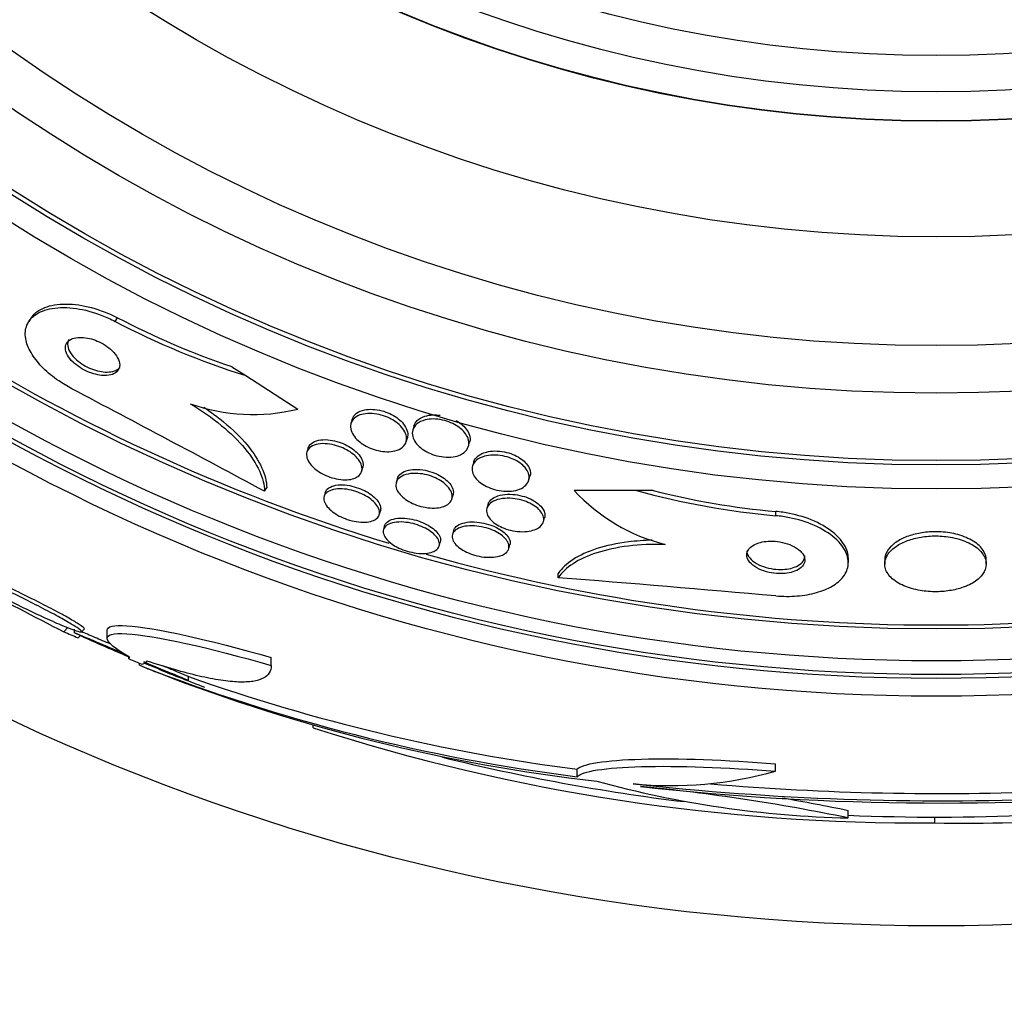
# Paper-space layout 'Layout1' of a CAD drawing. Units: millimetres. Extents: x 0 to 593, y 0 to 824.
# Drawn here: x 288 to 301, y 276 to 289 of the extents above; entities that cross this region are included whole.
import ezdxf
from ezdxf import colors
from ezdxf.entities.mleader import LeaderData, LeaderLine
from ezdxf.math import Vec2, Vec3

# ---------------------------------------------------------------- set-up
doc = ezdxf.new("R2010")
doc.units = ezdxf.units.MM
doc.layers.add('DV2_Défaut', color=7, linetype='Continuous')
doc.layers.add('Défaut', color=7, linetype='Continuous')

# ---------------------------------------------------------------- blocks, each defined once
blk = doc.blocks.new('_DOT')
at = {"color": 0}
blk.add_line((0, 0), (-1, 0), dxfattribs=at)
at = {"color": 0, "const_width": 0.333}
blk.add_lwpolyline([(-0.1665, 0, 1), (0.1665, 0, 1)], format="xyb", close=True, dxfattribs=at)
blk = doc.blocks.new('SE1')
at = {"layer": 'DV2_Défaut', "color": 7, "linetype": 'Continuous'}
for p, q in [((287.662, 285.198), (287.631, 285.149)), ((288.821, 285.151), (288.853, 285.2)), ((290.43, 284.526), (290.621, 284.403)), ((290.621, 284.403), (291.339, 283.942)), ((292.09, 283.799), (292.073, 283.742)), ((292.941, 283.709), (292.925, 283.653)), ((292.833, 283.491), (292.85, 283.547)), ((291.481, 283.403), (291.465, 283.348)), ((293.692, 283.428), (293.709, 283.484)), ((292.221, 283.082), (292.237, 283.137)), ((293.765, 283.211), (293.748, 283.155)), ((292.713, 282.983), (292.697, 282.929)), ((294.524, 282.959), (294.541, 283.015)), ((290.881, 282.808), (290.912, 282.856)), ((296.013, 282.817), (295.152, 282.818)), ((296.24, 282.817), (296.013, 282.817)), ((291.718, 282.792), (291.703, 282.738)), ((293.464, 282.702), (293.48, 282.758)), ((292.462, 282.485), (292.478, 282.539)), ((293.964, 282.629), (293.947, 282.574)), ((294.726, 282.388), (294.743, 282.443)), ((297.931, 282.471), (297.931, 282.53)), ((292.537, 282.333), (292.521, 282.28)), ((293.488, 282.267), (293.472, 282.213)), ((293.289, 282.054), (293.304, 282.107)), ((294.248, 282.016), (294.263, 282.069)), ((298.931, 281.824), (298.931, 281.881)), ((299.432, 281.862), (299.432, 281.804)), ((300.832, 281.804), (300.832, 281.861)), ((294.929, 281.617), (294.929, 281.674)), ((288.114, 280.872), (288.169, 280.928)), ((288.258, 280.907), (288.258, 280.852)), ((288.355, 280.868), (288.394, 280.907)), ((288.31, 280.788), (288.341, 280.819)), ((288.706, 280.89), (288.706, 280.78)), ((289.01, 280.499), (289.01, 280.53)), ((290.974, 280.408), (290.974, 280.516)), ((289.158, 280.409), (289.158, 280.437)), ((289.833, 280.199), (289.217, 280.44)), ((289.833, 280.199), (289.833, 280.253)), ((291.553, 279.545), (291.553, 279.592)), ((297.927, 278.949), (297.927, 279.052)), ((295.191, 278.873), (295.191, 278.976)), ((298.928, 278.305), (298.928, 278.405)), ((300.118, 278.316), (300.118, 278.236))]:
    blk.add_line(p, q, dxfattribs=at)
for radius in [30, 26.834, 26.588, 26.535, 26.346, 25.906, 23.976, 23.645, 23.585, 22.655, 22, 20.5, 18.906, 18.9, 18.5, 18]:
    blk.add_circle((300.143, 306.816), radius, dxfattribs=at)
for centre, radius, start, end in [((300.143, 306.816), 25.851, 221.4744, 253.021), ((293.958, 294.982), 11.093, 242.4112, 252.4929), ((293.975, 295.009), 11.065, 242.4252, 251.3153), ((81.096, -108.473), 443.972, 61.80204, 62.19053), ((290.72, 286.431), 2.565, 250.3284, 283.9575), ((297.031, 284.562), 2.564, 222.8547, 255.8643), ((298.935, 293.52), 11.095, 254.726, 264.8062), ((298.935, 293.55), 11.066, 255.9032, 264.7926), ((301.971, 308.528), 30.933, 238.2448, 243.3867), ((300.143, 306.816), 25.851, 254.2138, 285.7638), ((259.451, -160.919), 443.956, 85.02765, 85.41633), ((300.143, 306.816), 28.55, 245.4243, 247.0499), ((300.143, 306.816), 28.575, 247.0709, 247.4617), ((298.325, 303.801), 25.124, 248.599, 262.8342), ((300.143, 306.816), 28.6, 247.466, 247.9924), ((298.204, 302.873), 24.218, 248.7409, 263.5004), ((300.143, 306.816), 28.55, 247.9493, 249.3053), ((298.551, 304.944), 26.185, 250.553, 262.6279), ((299.913, 305.585), 27.349, 252.2011, 270.4281), ((300.143, 306.816), 28.5, 256.1791, 262.9919), ((296.496, 283.978), 5.228, 264.1672, 285.8888), ((299.253, 292.652), 14.351, 254.6847, 268.7003), ((300.196, 316.634), 38.093, 263.6215, 272.3824), ((300.19, 316.136), 37.626, 263.709, 275.6465), ((293.496, 252.071), 26.79, 78.3006, 84.4908), ((300.196, 316.598), 37.957, 265.2186, 272.391), ((293.494, 252.258), 26.705, 78.2602, 80.2396), ((300.143, 306.816), 28.5, 267.5572, 277.7578), ((300.523, 302.563), 24.33, 269.0445, 279.1759)]:
    blk.add_arc(centre, radius, start, end, dxfattribs=at)
for centre, major_axis, ratio, start_param, end_param in [((304.606, 302.352), (-19.465, -19.465), 0.581075, 0.22234, 0.235043), ((288.989, 306.816), (0, -26.334), 0.021885, 0.036461, 0.056081), ((289.158, 306.816), (0, -26.397), 0.064138, 0.018902, 0.061127)]:
    blk.add_ellipse(centre, major_axis=major_axis, ratio=ratio, start_param=start_param, end_param=end_param, dxfattribs=at)
for points, knots in [([(287.661, 285.196), (287.678, 285.223), (287.699, 285.246), (287.724, 285.268), (287.78, 285.316), (287.857, 285.351), (287.95, 285.371), (288.043, 285.392), (288.155, 285.396), (288.276, 285.382), (288.387, 285.37), (288.509, 285.341), (288.629, 285.298), (288.704, 285.271), (288.78, 285.238), (288.853, 285.2)], [0, 0, 0, 0, 0.112296, 0.112296, 0.112296, 0.366998, 0.366998, 0.366998, 0.623121, 0.623121, 0.623121, 0.856252, 0.856252, 0.856252, 1, 1, 1, 1]), ([(288.223, 284.222), (288.161, 284.255), (288.101, 284.291), (288.044, 284.33), (287.964, 284.385), (287.891, 284.445), (287.829, 284.507), (287.767, 284.569), (287.715, 284.633), (287.676, 284.695), (287.634, 284.762), (287.606, 284.828), (287.592, 284.889), (287.577, 284.958), (287.579, 285.021), (287.597, 285.077), (287.617, 285.14), (287.657, 285.194), (287.713, 285.236), (287.774, 285.281), (287.856, 285.313), (287.953, 285.329), (288.05, 285.345), (288.164, 285.346), (288.287, 285.328), (288.397, 285.312), (288.519, 285.28), (288.637, 285.234), (288.699, 285.21), (288.761, 285.182), (288.821, 285.151)], [0, 0, 0, 0, 0.062528, 0.062528, 0.062528, 0.150849, 0.150849, 0.150849, 0.239898, 0.239898, 0.239898, 0.336045, 0.336045, 0.336045, 0.4437, 0.4437, 0.4437, 0.564338, 0.564338, 0.564338, 0.694294, 0.694294, 0.694294, 0.823492, 0.823492, 0.823492, 0.939847, 0.939847, 0.939847, 1, 1, 1, 1]), ([(288.702, 284.405), (288.743, 284.407), (288.779, 284.416), (288.807, 284.43), (288.835, 284.444), (288.856, 284.464), (288.869, 284.487), (288.883, 284.512), (288.888, 284.542), (288.883, 284.575), (288.878, 284.606), (288.863, 284.641), (288.839, 284.676), (288.819, 284.707), (288.79, 284.739), (288.756, 284.769), (288.726, 284.794), (288.691, 284.819), (288.655, 284.84), (288.621, 284.859), (288.584, 284.876), (288.548, 284.89), (288.512, 284.904), (288.475, 284.914), (288.44, 284.921), (288.402, 284.928), (288.366, 284.931), (288.333, 284.93), (288.296, 284.93), (288.263, 284.924), (288.235, 284.914), (288.204, 284.903), (288.179, 284.886), (288.162, 284.865), (288.144, 284.843), (288.135, 284.815), (288.135, 284.785), (288.135, 284.755), (288.145, 284.72), (288.164, 284.685), (288.181, 284.654), (288.207, 284.621), (288.24, 284.59), (288.268, 284.563), (288.302, 284.536), (288.338, 284.513), (288.371, 284.492), (288.407, 284.473), (288.444, 284.457), (288.48, 284.442), (288.517, 284.429), (288.552, 284.421), (288.59, 284.411), (288.626, 284.406), (288.66, 284.404), (288.674, 284.404), (288.689, 284.404), (288.702, 284.405)], [0, 0, 0, 0, 0.06299, 0.06299, 0.06299, 0.125808, 0.125808, 0.125808, 0.191475, 0.191475, 0.191475, 0.254168, 0.254168, 0.254168, 0.308984, 0.308984, 0.308984, 0.356184, 0.356184, 0.356184, 0.399899, 0.399899, 0.399899, 0.444449, 0.444449, 0.444449, 0.493086, 0.493086, 0.493086, 0.547921, 0.547921, 0.547921, 0.609301, 0.609301, 0.609301, 0.674657, 0.674657, 0.674657, 0.738433, 0.738433, 0.738433, 0.795182, 0.795182, 0.795182, 0.843964, 0.843964, 0.843964, 0.888231, 0.888231, 0.888231, 0.932289, 0.932289, 0.932289, 0.979554, 0.979554, 0.979554, 1, 1, 1, 1]), ([(288.185, 284.902), (288.177, 284.889), (288.171, 284.875), (288.168, 284.86), (288.163, 284.832), (288.166, 284.799), (288.18, 284.764), (288.193, 284.733), (288.214, 284.698), (288.244, 284.665), (288.269, 284.637), (288.302, 284.608), (288.337, 284.582), (288.369, 284.559), (288.405, 284.538), (288.441, 284.52), (288.477, 284.503), (288.513, 284.488), (288.549, 284.478), (288.586, 284.466), (288.623, 284.459), (288.658, 284.455), (288.695, 284.451), (288.731, 284.451), (288.762, 284.456), (288.797, 284.461), (288.827, 284.471), (288.851, 284.485), (288.866, 284.494), (288.878, 284.505), (288.888, 284.517)], [0, 0, 0, 0, 0.070865, 0.070865, 0.070865, 0.203939, 0.203939, 0.203939, 0.325364, 0.325364, 0.325364, 0.429768, 0.429768, 0.429768, 0.522194, 0.522194, 0.522194, 0.611607, 0.611607, 0.611607, 0.705672, 0.705672, 0.705672, 0.809961, 0.809961, 0.809961, 0.927561, 0.927561, 0.927561, 1, 1, 1, 1]), ([(289.856, 284.016), (290.014, 283.922), (290.157, 283.822), (290.412, 283.612), (290.521, 283.505), (290.698, 283.292), (290.765, 283.187), (290.855, 282.989), (290.879, 282.895), (290.881, 282.808)], [0, 0, 0, 0, 0.25, 0.25, 0.5, 0.5, 0.75, 0.75, 1, 1, 1, 1]), ([(290.042, 283.968), (290.14, 283.903), (290.231, 283.835), (290.444, 283.66), (290.553, 283.553), (290.729, 283.34), (290.796, 283.235), (290.886, 283.037), (290.91, 282.943), (290.912, 282.856)], [0, 0, 0, 0, 0.181153, 0.181153, 0.454102, 0.454102, 0.727051, 0.727051, 1, 1, 1, 1]), ([(292.09, 283.799), (292.091, 283.801), (292.091, 283.803), (292.092, 283.805), (292.102, 283.834), (292.122, 283.861), (292.151, 283.883), (292.179, 283.904), (292.217, 283.921), (292.263, 283.93), (292.295, 283.937), (292.333, 283.939), (292.372, 283.938), (292.412, 283.936), (292.455, 283.93), (292.497, 283.919), (292.535, 283.909), (292.573, 283.895), (292.608, 283.879), (292.642, 283.863), (292.674, 283.844), (292.703, 283.824), (292.733, 283.803), (292.76, 283.779), (292.781, 283.755), (292.805, 283.728), (292.824, 283.701), (292.836, 283.673), (292.85, 283.642), (292.857, 283.612), (292.856, 283.583), (292.855, 283.571), (292.853, 283.559), (292.85, 283.547)], [0, 0, 0, 0, 0.008246, 0.008246, 0.008246, 0.142656, 0.142656, 0.142656, 0.274598, 0.274598, 0.274598, 0.370157, 0.370157, 0.370157, 0.466331, 0.466331, 0.466331, 0.55311, 0.55311, 0.55311, 0.637726, 0.637726, 0.637726, 0.728381, 0.728381, 0.728381, 0.831025, 0.831025, 0.831025, 0.948871, 0.948871, 0.948871, 1, 1, 1, 1]), ([(292.648, 283.359), (292.615, 283.354), (292.578, 283.353), (292.54, 283.355), (292.501, 283.358), (292.46, 283.365), (292.419, 283.376), (292.382, 283.386), (292.344, 283.4), (292.309, 283.417), (292.275, 283.433), (292.243, 283.452), (292.215, 283.473), (292.184, 283.494), (292.158, 283.518), (292.137, 283.542), (292.114, 283.569), (292.096, 283.597), (292.084, 283.624), (292.071, 283.655), (292.066, 283.685), (292.068, 283.713), (292.071, 283.745), (292.083, 283.774), (292.104, 283.798), (292.125, 283.824), (292.157, 283.845), (292.197, 283.86), (292.227, 283.871), (292.263, 283.878), (292.303, 283.881), (292.342, 283.883), (292.387, 283.881), (292.431, 283.873), (292.471, 283.866), (292.511, 283.855), (292.55, 283.84), (292.585, 283.826), (292.62, 283.809), (292.651, 283.791), (292.683, 283.771), (292.712, 283.75), (292.736, 283.728), (292.763, 283.703), (292.785, 283.676), (292.801, 283.651), (292.82, 283.621), (292.832, 283.591), (292.837, 283.563), (292.842, 283.531), (292.839, 283.5), (292.827, 283.473), (292.814, 283.444), (292.791, 283.419), (292.759, 283.399), (292.73, 283.38), (292.692, 283.366), (292.648, 283.359)], [0, 0, 0, 0, 0.046053, 0.046053, 0.046053, 0.092349, 0.092349, 0.092349, 0.135742, 0.135742, 0.135742, 0.178449, 0.178449, 0.178449, 0.224277, 0.224277, 0.224277, 0.276053, 0.276053, 0.276053, 0.33529, 0.33529, 0.33529, 0.400987, 0.400987, 0.400987, 0.468303, 0.468303, 0.468303, 0.51949, 0.51949, 0.51949, 0.571093, 0.571093, 0.571093, 0.616372, 0.616372, 0.616372, 0.658599, 0.658599, 0.658599, 0.702359, 0.702359, 0.702359, 0.751057, 0.751057, 0.751057, 0.806917, 0.806917, 0.806917, 0.87017, 0.87017, 0.87017, 0.937552, 0.937552, 0.937552, 1, 1, 1, 1]), ([(293.585, 283.313), (293.555, 283.299), (293.52, 283.288), (293.48, 283.283), (293.441, 283.277), (293.396, 283.276), (293.35, 283.281), (293.309, 283.286), (293.266, 283.295), (293.225, 283.308), (293.188, 283.319), (293.152, 283.334), (293.12, 283.352), (293.087, 283.369), (293.057, 283.389), (293.032, 283.41), (293.005, 283.433), (292.982, 283.457), (292.964, 283.482), (292.944, 283.509), (292.931, 283.538), (292.924, 283.565), (292.916, 283.597), (292.917, 283.627), (292.925, 283.655), (292.935, 283.686), (292.954, 283.714), (292.983, 283.737), (293.011, 283.761), (293.049, 283.78), (293.095, 283.791), (293.129, 283.8), (293.167, 283.805), (293.208, 283.805), (293.248, 283.805), (293.293, 283.8), (293.336, 283.79), (293.375, 283.782), (293.414, 283.769), (293.45, 283.754), (293.484, 283.739), (293.517, 283.721), (293.545, 283.702), (293.575, 283.682), (293.602, 283.659), (293.623, 283.637), (293.647, 283.611), (293.665, 283.584), (293.678, 283.558), (293.692, 283.527), (293.699, 283.497), (293.698, 283.469), (293.698, 283.437), (293.688, 283.406), (293.669, 283.38), (293.65, 283.353), (293.621, 283.33), (293.585, 283.313)], [0, 0, 0, 0, 0.052882, 0.052882, 0.052882, 0.106216, 0.106216, 0.106216, 0.153341, 0.153341, 0.153341, 0.195831, 0.195831, 0.195831, 0.238504, 0.238504, 0.238504, 0.285124, 0.285124, 0.285124, 0.338376, 0.338376, 0.338376, 0.399456, 0.399456, 0.399456, 0.46662, 0.46662, 0.46662, 0.533976, 0.533976, 0.533976, 0.582999, 0.582999, 0.582999, 0.632395, 0.632395, 0.632395, 0.676178, 0.676178, 0.676178, 0.717918, 0.717918, 0.717918, 0.762073, 0.762073, 0.762073, 0.811909, 0.811909, 0.811909, 0.869446, 0.869446, 0.869446, 0.93438, 0.93438, 0.93438, 1, 1, 1, 1]), ([(292.941, 283.709), (292.949, 283.736), (292.964, 283.761), (292.987, 283.783), (293.013, 283.808), (293.048, 283.829), (293.092, 283.843), (293.125, 283.853), (293.163, 283.86), (293.204, 283.861), (293.235, 283.863), (293.268, 283.861), (293.302, 283.857)], [0, 0, 0, 0, 0.2721218, 0.2721218, 0.2721218, 0.5871888, 0.5871888, 0.5871888, 0.8210238, 0.8210238, 0.8210238, 1, 1, 1, 1]), ([(293.517, 283.786), (293.528, 283.781), (293.539, 283.774), (293.549, 283.768), (293.58, 283.748), (293.607, 283.727), (293.629, 283.704), (293.654, 283.679), (293.674, 283.653), (293.688, 283.627), (293.704, 283.597), (293.713, 283.567), (293.715, 283.539), (293.716, 283.52), (293.714, 283.501), (293.709, 283.484)], [0, 0, 0, 0, 0.071558, 0.071558, 0.071558, 0.288321, 0.288321, 0.288321, 0.531375, 0.531375, 0.531375, 0.811957, 0.811957, 0.811957, 1, 1, 1, 1]), ([(291.481, 283.403), (291.482, 283.408), (291.484, 283.412), (291.486, 283.417), (291.498, 283.443), (291.519, 283.466), (291.548, 283.483), (291.576, 283.5), (291.614, 283.512), (291.657, 283.517), (291.695, 283.522), (291.74, 283.521), (291.786, 283.515), (291.826, 283.51), (291.868, 283.5), (291.908, 283.487), (291.946, 283.474), (291.983, 283.459), (292.016, 283.441), (292.051, 283.423), (292.082, 283.402), (292.11, 283.381), (292.139, 283.358), (292.165, 283.333), (292.185, 283.309), (292.207, 283.282), (292.223, 283.254), (292.232, 283.227), (292.242, 283.197), (292.244, 283.169), (292.238, 283.143), (292.238, 283.141), (292.237, 283.139), (292.237, 283.137)], [0, 0, 0, 0, 0.023442, 0.023442, 0.023442, 0.15427, 0.15427, 0.15427, 0.280264, 0.280264, 0.280264, 0.391253, 0.391253, 0.391253, 0.486814, 0.486814, 0.486814, 0.574709, 0.574709, 0.574709, 0.663592, 0.663592, 0.663592, 0.760085, 0.760085, 0.760085, 0.868572, 0.868572, 0.868572, 0.990088, 0.990088, 0.990088, 1, 1, 1, 1]), ([(292.093, 282.978), (292.064, 282.97), (292.029, 282.966), (291.991, 282.966), (291.953, 282.966), (291.911, 282.971), (291.869, 282.98), (291.83, 282.988), (291.79, 283), (291.752, 283.015), (291.716, 283.03), (291.68, 283.047), (291.649, 283.067), (291.616, 283.086), (291.586, 283.108), (291.561, 283.131), (291.534, 283.155), (291.512, 283.181), (291.495, 283.206), (291.477, 283.235), (291.466, 283.263), (291.462, 283.29), (291.457, 283.319), (291.461, 283.346), (291.474, 283.37), (291.487, 283.396), (291.51, 283.417), (291.542, 283.433), (291.572, 283.449), (291.61, 283.459), (291.654, 283.463), (291.693, 283.467), (291.738, 283.465), (291.783, 283.458), (291.823, 283.452), (291.865, 283.441), (291.904, 283.427), (291.942, 283.414), (291.978, 283.398), (292.011, 283.38), (292.045, 283.361), (292.076, 283.34), (292.103, 283.319), (292.132, 283.295), (292.156, 283.27), (292.175, 283.245), (292.196, 283.218), (292.211, 283.189), (292.219, 283.163), (292.228, 283.133), (292.228, 283.105), (292.22, 283.08), (292.211, 283.053), (292.193, 283.029), (292.167, 283.01), (292.147, 282.997), (292.122, 282.986), (292.093, 282.978)], [0, 0, 0, 0, 0.049172, 0.049172, 0.049172, 0.098622, 0.098622, 0.098622, 0.144495, 0.144495, 0.144495, 0.188457, 0.188457, 0.188457, 0.234195, 0.234195, 0.234195, 0.284537, 0.284537, 0.284537, 0.341164, 0.341164, 0.341164, 0.403814, 0.403814, 0.403814, 0.469221, 0.469221, 0.469221, 0.531546, 0.531546, 0.531546, 0.586103, 0.586103, 0.586103, 0.633271, 0.633271, 0.633271, 0.677115, 0.677115, 0.677115, 0.721861, 0.721861, 0.721861, 0.770694, 0.770694, 0.770694, 0.825658, 0.825658, 0.825658, 0.887017, 0.887017, 0.887017, 0.952156, 0.952156, 0.952156, 1, 1, 1, 1]), ([(293.765, 283.211), (293.766, 283.214), (293.767, 283.217), (293.767, 283.219), (293.778, 283.248), (293.798, 283.275), (293.827, 283.297), (293.856, 283.319), (293.894, 283.338), (293.94, 283.349), (293.975, 283.358), (294.014, 283.363), (294.056, 283.364), (294.098, 283.364), (294.144, 283.36), (294.189, 283.351), (294.228, 283.343), (294.268, 283.331), (294.305, 283.317), (294.34, 283.303), (294.373, 283.286), (294.401, 283.267), (294.431, 283.248), (294.457, 283.227), (294.477, 283.205), (294.501, 283.18), (294.518, 283.155), (294.53, 283.13), (294.543, 283.102), (294.548, 283.073), (294.546, 283.046), (294.546, 283.036), (294.544, 283.025), (294.541, 283.015)], [0, 0, 0, 0, 0.012216, 0.012216, 0.012216, 0.144219, 0.144219, 0.144219, 0.277968, 0.277968, 0.277968, 0.378554, 0.378554, 0.378554, 0.479906, 0.479906, 0.479906, 0.569552, 0.569552, 0.569552, 0.654195, 0.654195, 0.654195, 0.742663, 0.742663, 0.742663, 0.84148, 0.84148, 0.84148, 0.954745, 0.954745, 0.954745, 1, 1, 1, 1]), ([(294.422, 282.848), (294.392, 282.833), (294.356, 282.822), (294.316, 282.815), (294.275, 282.808), (294.229, 282.806), (294.181, 282.81), (294.139, 282.814), (294.094, 282.821), (294.052, 282.833), (294.014, 282.844), (293.977, 282.858), (293.943, 282.875), (293.911, 282.891), (293.88, 282.909), (293.855, 282.929), (293.827, 282.95), (293.804, 282.973), (293.787, 282.996), (293.767, 283.022), (293.754, 283.049), (293.748, 283.075), (293.74, 283.104), (293.741, 283.133), (293.749, 283.159), (293.759, 283.188), (293.778, 283.215), (293.805, 283.237), (293.834, 283.26), (293.871, 283.279), (293.916, 283.291), (293.951, 283.3), (293.99, 283.306), (294.032, 283.307), (294.074, 283.308), (294.12, 283.305), (294.165, 283.296), (294.205, 283.289), (294.246, 283.277), (294.283, 283.262), (294.318, 283.249), (294.351, 283.232), (294.38, 283.214), (294.41, 283.195), (294.436, 283.174), (294.457, 283.152), (294.481, 283.128), (294.499, 283.103), (294.511, 283.078), (294.525, 283.05), (294.531, 283.021), (294.53, 282.995), (294.529, 282.965), (294.519, 282.936), (294.5, 282.911), (294.482, 282.887), (294.456, 282.865), (294.422, 282.848)], [0, 0, 0, 0, 0.054839, 0.054839, 0.054839, 0.110134, 0.110134, 0.110134, 0.158934, 0.158934, 0.158934, 0.202444, 0.202444, 0.202444, 0.245372, 0.245372, 0.245372, 0.291538, 0.291538, 0.291538, 0.343681, 0.343681, 0.343681, 0.403193, 0.403193, 0.403193, 0.4689, 0.4689, 0.4689, 0.535845, 0.535845, 0.535845, 0.586639, 0.586639, 0.586639, 0.637828, 0.637828, 0.637828, 0.682965, 0.682965, 0.682965, 0.725335, 0.725335, 0.725335, 0.769404, 0.769404, 0.769404, 0.818484, 0.818484, 0.818484, 0.874693, 0.874693, 0.874693, 0.938097, 0.938097, 0.938097, 1, 1, 1, 1]), ([(292.713, 282.983), (292.72, 283.01), (292.738, 283.034), (292.763, 283.054), (292.789, 283.073), (292.824, 283.089), (292.866, 283.099), (292.904, 283.108), (292.949, 283.112), (292.997, 283.11), (293.039, 283.108), (293.084, 283.102), (293.128, 283.091), (293.167, 283.081), (293.207, 283.068), (293.243, 283.052), (293.278, 283.037), (293.311, 283.019), (293.34, 282.999), (293.37, 282.979), (293.396, 282.957), (293.417, 282.934), (293.441, 282.91), (293.458, 282.884), (293.47, 282.859), (293.482, 282.831), (293.487, 282.804), (293.484, 282.779), (293.484, 282.772), (293.482, 282.764), (293.48, 282.758)], [0, 0, 0, 0, 0.128259, 0.128259, 0.128259, 0.257671, 0.257671, 0.257671, 0.375913, 0.375913, 0.375913, 0.477722, 0.477722, 0.477722, 0.568033, 0.568033, 0.568033, 0.65569, 0.65569, 0.65569, 0.748226, 0.748226, 0.748226, 0.851022, 0.851022, 0.851022, 0.966805, 0.966805, 0.966805, 1, 1, 1, 1]), ([(293.332, 282.593), (293.301, 282.584), (293.264, 282.578), (293.225, 282.577), (293.185, 282.576), (293.142, 282.579), (293.098, 282.587), (293.057, 282.594), (293.016, 282.605), (292.977, 282.619), (292.94, 282.632), (292.904, 282.649), (292.872, 282.667), (292.84, 282.685), (292.811, 282.706), (292.786, 282.727), (292.76, 282.75), (292.739, 282.774), (292.723, 282.798), (292.706, 282.825), (292.696, 282.851), (292.693, 282.877), (292.689, 282.905), (292.694, 282.931), (292.708, 282.955), (292.722, 282.98), (292.746, 283.001), (292.778, 283.018), (292.809, 283.034), (292.849, 283.046), (292.894, 283.052), (292.935, 283.057), (292.981, 283.057), (293.029, 283.051), (293.07, 283.046), (293.113, 283.037), (293.154, 283.024), (293.192, 283.012), (293.229, 282.997), (293.263, 282.98), (293.296, 282.962), (293.327, 282.943), (293.353, 282.923), (293.382, 282.901), (293.405, 282.877), (293.423, 282.854), (293.443, 282.828), (293.457, 282.801), (293.464, 282.776), (293.471, 282.748), (293.471, 282.721), (293.462, 282.696), (293.453, 282.67), (293.434, 282.646), (293.407, 282.627), (293.386, 282.613), (293.361, 282.601), (293.332, 282.593)], [0, 0, 0, 0, 0.050718, 0.050718, 0.050718, 0.10175, 0.10175, 0.10175, 0.148611, 0.148611, 0.148611, 0.192735, 0.192735, 0.192735, 0.237934, 0.237934, 0.237934, 0.287213, 0.287213, 0.287213, 0.342505, 0.342505, 0.342505, 0.404019, 0.404019, 0.404019, 0.46916, 0.46916, 0.46916, 0.532478, 0.532478, 0.532478, 0.588721, 0.588721, 0.588721, 0.637168, 0.637168, 0.637168, 0.681409, 0.681409, 0.681409, 0.725767, 0.725767, 0.725767, 0.773624, 0.773624, 0.773624, 0.827257, 0.827257, 0.827257, 0.887364, 0.887364, 0.887364, 0.951989, 0.951989, 0.951989, 1, 1, 1, 1]), ([(292.366, 282.399), (292.338, 282.39), (292.305, 282.384), (292.267, 282.382), (292.23, 282.38), (292.188, 282.383), (292.145, 282.39), (292.105, 282.397), (292.063, 282.407), (292.022, 282.421), (291.984, 282.434), (291.947, 282.45), (291.912, 282.467), (291.878, 282.485), (291.846, 282.505), (291.819, 282.526), (291.79, 282.549), (291.765, 282.572), (291.746, 282.595), (291.726, 282.621), (291.711, 282.647), (291.704, 282.671), (291.696, 282.697), (291.697, 282.723), (291.705, 282.745), (291.714, 282.769), (291.732, 282.789), (291.758, 282.805), (291.784, 282.821), (291.818, 282.833), (291.859, 282.839), (291.896, 282.844), (291.939, 282.844), (291.985, 282.839), (292.025, 282.835), (292.068, 282.826), (292.11, 282.814), (292.149, 282.803), (292.188, 282.788), (292.224, 282.771), (292.259, 282.755), (292.293, 282.736), (292.322, 282.716), (292.353, 282.694), (292.38, 282.672), (292.401, 282.649), (292.424, 282.624), (292.442, 282.598), (292.453, 282.574), (292.465, 282.547), (292.469, 282.521), (292.465, 282.498), (292.461, 282.473), (292.448, 282.451), (292.427, 282.432), (292.411, 282.419), (292.39, 282.408), (292.366, 282.399)], [0, 0, 0, 0, 0.051807, 0.051807, 0.051807, 0.103898, 0.103898, 0.103898, 0.15213, 0.15213, 0.15213, 0.197605, 0.197605, 0.197605, 0.243716, 0.243716, 0.243716, 0.293235, 0.293235, 0.293235, 0.347926, 0.347926, 0.347926, 0.408007, 0.408007, 0.408007, 0.471332, 0.471332, 0.471332, 0.533433, 0.533433, 0.533433, 0.589864, 0.589864, 0.589864, 0.639609, 0.639609, 0.639609, 0.685336, 0.685336, 0.685336, 0.730774, 0.730774, 0.730774, 0.779031, 0.779031, 0.779031, 0.832216, 0.832216, 0.832216, 0.891003, 0.891003, 0.891003, 0.95382, 0.95382, 0.95382, 1, 1, 1, 1]), ([(291.719, 282.792), (291.722, 282.804), (291.728, 282.816), (291.737, 282.827), (291.753, 282.848), (291.779, 282.865), (291.812, 282.877), (291.843, 282.889), (291.883, 282.896), (291.927, 282.897), (291.966, 282.898), (292.01, 282.894), (292.055, 282.886), (292.095, 282.878), (292.136, 282.867), (292.176, 282.852), (292.213, 282.838), (292.25, 282.822), (292.283, 282.804), (292.317, 282.785), (292.348, 282.764), (292.374, 282.743), (292.402, 282.72), (292.425, 282.696), (292.442, 282.672), (292.462, 282.646), (292.474, 282.62), (292.479, 282.595), (292.484, 282.575), (292.483, 282.556), (292.478, 282.539)], [0, 0, 0, 0, 0.065575, 0.065575, 0.065575, 0.19242, 0.19242, 0.19242, 0.312611, 0.312611, 0.312611, 0.419477, 0.419477, 0.419477, 0.514554, 0.514554, 0.514554, 0.604752, 0.604752, 0.604752, 0.697218, 0.697218, 0.697218, 0.797389, 0.797389, 0.797389, 0.908451, 0.908451, 0.908451, 1, 1, 1, 1]), ([(294.582, 282.27), (294.549, 282.26), (294.511, 282.254), (294.47, 282.252), (294.428, 282.249), (294.383, 282.252), (294.337, 282.259), (294.296, 282.265), (294.253, 282.275), (294.213, 282.288), (294.176, 282.301), (294.141, 282.316), (294.11, 282.333), (294.078, 282.351), (294.05, 282.37), (294.026, 282.39), (294.001, 282.412), (293.982, 282.435), (293.968, 282.457), (293.952, 282.483), (293.944, 282.508), (293.943, 282.532), (293.941, 282.559), (293.948, 282.585), (293.963, 282.608), (293.98, 282.633), (294.005, 282.654), (294.039, 282.671), (294.072, 282.688), (294.114, 282.701), (294.161, 282.707), (294.203, 282.713), (294.252, 282.714), (294.301, 282.709), (294.344, 282.705), (294.388, 282.697), (294.431, 282.685), (294.469, 282.674), (294.506, 282.66), (294.539, 282.643), (294.572, 282.627), (294.602, 282.609), (294.628, 282.589), (294.655, 282.569), (294.677, 282.546), (294.693, 282.524), (294.712, 282.5), (294.723, 282.474), (294.729, 282.45), (294.734, 282.423), (294.732, 282.397), (294.721, 282.373), (294.71, 282.348), (294.689, 282.324), (294.66, 282.305), (294.639, 282.291), (294.612, 282.279), (294.582, 282.27)], [0, 0, 0, 0, 0.051878, 0.051878, 0.051878, 0.104098, 0.104098, 0.104098, 0.151658, 0.151658, 0.151658, 0.195844, 0.195844, 0.195844, 0.240598, 0.240598, 0.240598, 0.289091, 0.289091, 0.289091, 0.343449, 0.343449, 0.343449, 0.40421, 0.40421, 0.40421, 0.469228, 0.469228, 0.469228, 0.533307, 0.533307, 0.533307, 0.590789, 0.590789, 0.590789, 0.64015, 0.64015, 0.64015, 0.684623, 0.684623, 0.684623, 0.728644, 0.728644, 0.728644, 0.775769, 0.775769, 0.775769, 0.828468, 0.828468, 0.828468, 0.887739, 0.887739, 0.887739, 0.952066, 0.952066, 0.952066, 1, 1, 1, 1]), ([(293.964, 282.629), (293.966, 282.638), (293.97, 282.647), (293.975, 282.656), (293.989, 282.681), (294.013, 282.703), (294.045, 282.721), (294.077, 282.739), (294.117, 282.753), (294.164, 282.76), (294.206, 282.767), (294.254, 282.77), (294.304, 282.766), (294.347, 282.763), (294.392, 282.755), (294.435, 282.743), (294.474, 282.733), (294.512, 282.719), (294.546, 282.703), (294.58, 282.688), (294.61, 282.67), (294.636, 282.65), (294.664, 282.63), (294.687, 282.608), (294.704, 282.586), (294.712, 282.577), (294.718, 282.567), (294.724, 282.558)], [0, 0, 0, 0, 0.053854, 0.053854, 0.053854, 0.209991, 0.209991, 0.209991, 0.365318, 0.365318, 0.365318, 0.505738, 0.505738, 0.505738, 0.626264, 0.626264, 0.626264, 0.733942, 0.733942, 0.733942, 0.839553, 0.839553, 0.839553, 0.951947, 0.951947, 0.951947, 1, 1, 1, 1]), ([(294.724, 282.558), (294.741, 282.529), (294.749, 282.499), (294.748, 282.472), (294.747, 282.462), (294.745, 282.452), (294.743, 282.443)], [0, 0, 0, 0, 0.7332246, 0.7332246, 0.7332246, 1, 1, 1, 1]), ([(292.537, 282.333), (292.539, 282.34), (292.542, 282.348), (292.546, 282.354), (292.559, 282.376), (292.58, 282.394), (292.609, 282.408), (292.638, 282.422), (292.675, 282.432), (292.718, 282.436), (292.757, 282.44), (292.801, 282.439), (292.848, 282.434), (292.889, 282.429), (292.933, 282.42), (292.975, 282.408), (293.014, 282.396), (293.053, 282.381), (293.088, 282.365), (293.123, 282.349), (293.156, 282.33), (293.184, 282.31), (293.213, 282.29), (293.238, 282.268), (293.257, 282.246), (293.278, 282.222), (293.293, 282.198), (293.301, 282.175), (293.31, 282.151), (293.311, 282.128), (293.304, 282.107)], [0, 0, 0, 0, 0.039821, 0.039821, 0.039821, 0.165193, 0.165193, 0.165193, 0.288013, 0.288013, 0.288013, 0.400196, 0.400196, 0.400196, 0.499991, 0.499991, 0.499991, 0.592337, 0.592337, 0.592337, 0.6842, 0.6842, 0.6842, 0.781462, 0.781462, 0.781462, 0.888082, 0.888082, 0.888082, 1, 1, 1, 1]), ([(297.93, 281.367), (298.029, 281.358), (298.13, 281.357), (298.224, 281.365), (298.319, 281.372), (298.41, 281.388), (298.491, 281.411), (298.573, 281.434), (298.646, 281.464), (298.706, 281.499), (298.772, 281.537), (298.824, 281.582), (298.861, 281.63), (298.903, 281.684), (298.925, 281.743), (298.93, 281.802), (298.935, 281.869), (298.917, 281.939), (298.878, 282.006), (298.837, 282.077), (298.771, 282.147), (298.684, 282.211), (298.601, 282.272), (298.495, 282.328), (298.375, 282.372), (298.269, 282.411), (298.149, 282.442), (298.027, 282.46), (297.995, 282.464), (297.963, 282.468), (297.931, 282.471)], [0, 0, 0, 0, 0.088429, 0.088429, 0.088429, 0.177169, 0.177169, 0.177169, 0.267783, 0.267783, 0.267783, 0.367076, 0.367076, 0.367076, 0.478716, 0.478716, 0.478716, 0.602898, 0.602898, 0.602898, 0.733999, 0.733999, 0.733999, 0.860506, 0.860506, 0.860506, 0.971668, 0.971668, 0.971668, 1, 1, 1, 1]), ([(298.931, 281.881), (298.931, 281.941), (298.913, 282.003), (298.878, 282.063), (298.837, 282.134), (298.771, 282.205), (298.685, 282.269), (298.601, 282.33), (298.495, 282.386), (298.375, 282.431), (298.269, 282.47), (298.149, 282.501), (298.027, 282.518), (297.995, 282.523), (297.963, 282.527), (297.931, 282.53)], [0, 0, 0, 0, 0.21813, 0.21813, 0.21813, 0.476326, 0.476326, 0.476326, 0.72548, 0.72548, 0.72548, 0.944306, 0.944306, 0.944306, 1, 1, 1, 1]), ([(293.198, 281.972), (293.171, 281.961), (293.137, 281.954), (293.099, 281.951), (293.061, 281.949), (293.018, 281.95), (292.973, 281.956), (292.932, 281.961), (292.889, 281.97), (292.847, 281.983), (292.808, 281.994), (292.769, 282.009), (292.734, 282.026), (292.699, 282.042), (292.667, 282.061), (292.639, 282.081), (292.61, 282.101), (292.585, 282.123), (292.566, 282.145), (292.545, 282.169), (292.531, 282.193), (292.524, 282.215), (292.515, 282.24), (292.515, 282.264), (292.523, 282.285), (292.531, 282.308), (292.549, 282.328), (292.574, 282.344), (292.599, 282.36), (292.633, 282.372), (292.673, 282.378), (292.71, 282.385), (292.753, 282.387), (292.8, 282.383), (292.841, 282.38), (292.886, 282.373), (292.929, 282.362), (292.969, 282.352), (293.009, 282.338), (293.046, 282.323), (293.083, 282.307), (293.117, 282.29), (293.146, 282.271), (293.177, 282.251), (293.205, 282.23), (293.226, 282.209), (293.25, 282.186), (293.267, 282.162), (293.278, 282.139), (293.29, 282.114), (293.295, 282.09), (293.292, 282.068), (293.288, 282.044), (293.276, 282.022), (293.256, 282.005), (293.241, 281.992), (293.222, 281.98), (293.198, 281.972)], [0, 0, 0, 0, 0.053427, 0.053427, 0.053427, 0.107142, 0.107142, 0.107142, 0.156792, 0.156792, 0.156792, 0.203092, 0.203092, 0.203092, 0.249283, 0.249283, 0.249283, 0.298177, 0.298177, 0.298177, 0.351676, 0.351676, 0.351676, 0.410332, 0.410332, 0.410332, 0.472622, 0.472622, 0.472622, 0.534758, 0.534758, 0.534758, 0.592373, 0.592373, 0.592373, 0.643664, 0.643664, 0.643664, 0.690462, 0.690462, 0.690462, 0.736193, 0.736193, 0.736193, 0.783984, 0.783984, 0.783984, 0.836065, 0.836065, 0.836065, 0.893406, 0.893406, 0.893406, 0.955019, 0.955019, 0.955019, 1, 1, 1, 1]), ([(294.142, 281.921), (294.112, 281.911), (294.076, 281.903), (294.037, 281.9), (293.997, 281.896), (293.952, 281.897), (293.906, 281.902), (293.864, 281.907), (293.82, 281.916), (293.778, 281.928), (293.739, 281.939), (293.701, 281.954), (293.666, 281.97), (293.632, 281.986), (293.601, 282.005), (293.575, 282.024), (293.547, 282.044), (293.524, 282.066), (293.507, 282.087), (293.488, 282.11), (293.476, 282.134), (293.471, 282.157), (293.465, 282.182), (293.467, 282.206), (293.477, 282.227), (293.488, 282.25), (293.508, 282.271), (293.535, 282.288), (293.563, 282.304), (293.6, 282.317), (293.642, 282.325), (293.682, 282.332), (293.728, 282.334), (293.776, 282.331), (293.818, 282.328), (293.864, 282.322), (293.908, 282.311), (293.948, 282.301), (293.988, 282.288), (294.024, 282.273), (294.06, 282.258), (294.093, 282.241), (294.121, 282.222), (294.151, 282.203), (294.176, 282.182), (294.196, 282.161), (294.218, 282.138), (294.233, 282.115), (294.242, 282.092), (294.252, 282.067), (294.254, 282.043), (294.249, 282.02), (294.243, 281.996), (294.228, 281.974), (294.205, 281.956), (294.189, 281.942), (294.167, 281.931), (294.142, 281.921)], [0, 0, 0, 0, 0.053861, 0.053861, 0.053861, 0.10804, 0.10804, 0.10804, 0.157689, 0.157689, 0.157689, 0.203538, 0.203538, 0.203538, 0.249087, 0.249087, 0.249087, 0.297366, 0.297366, 0.297366, 0.350473, 0.350473, 0.350473, 0.409158, 0.409158, 0.409158, 0.472008, 0.472008, 0.472008, 0.535059, 0.535059, 0.535059, 0.593436, 0.593436, 0.593436, 0.644902, 0.644902, 0.644902, 0.691325, 0.691325, 0.691325, 0.736423, 0.736423, 0.736423, 0.783567, 0.783567, 0.783567, 0.835191, 0.835191, 0.835191, 0.892458, 0.892458, 0.892458, 0.954513, 0.954513, 0.954513, 1, 1, 1, 1]), ([(293.487, 282.267), (293.492, 282.281), (293.499, 282.294), (293.509, 282.306), (293.526, 282.327), (293.553, 282.346), (293.587, 282.359), (293.62, 282.372), (293.661, 282.381), (293.707, 282.385), (293.749, 282.388), (293.796, 282.387), (293.843, 282.38), (293.885, 282.375), (293.929, 282.365), (293.971, 282.352), (294.009, 282.341), (294.046, 282.326), (294.079, 282.309), (294.113, 282.292), (294.143, 282.274), (294.168, 282.254), (294.195, 282.233), (294.217, 282.211), (294.233, 282.19), (294.251, 282.166), (294.262, 282.141), (294.266, 282.119), (294.269, 282.102), (294.268, 282.085), (294.263, 282.069)], [0, 0, 0, 0, 0.072704, 0.072704, 0.072704, 0.199691, 0.199691, 0.199691, 0.323229, 0.323229, 0.323229, 0.434701, 0.434701, 0.434701, 0.532898, 0.532898, 0.532898, 0.623702, 0.623702, 0.623702, 0.714615, 0.714615, 0.714615, 0.811729, 0.811729, 0.811729, 0.919075, 0.919075, 0.919075, 1, 1, 1, 1]), ([(296.227, 282.134), (296.113, 282.131), (296.003, 282.123), (295.738, 282.09), (295.592, 282.059), (295.336, 281.976), (295.225, 281.925), (295.047, 281.809), (294.977, 281.744), (294.929, 281.674)], [0, 0, 0, 0, 0.180879, 0.180879, 0.45392, 0.45392, 0.72696, 0.72696, 1, 1, 1, 1]), ([(300.576, 281.508), (300.641, 281.537), (300.695, 281.572), (300.736, 281.61), (300.776, 281.648), (300.805, 281.689), (300.819, 281.731), (300.836, 281.777), (300.837, 281.825), (300.822, 281.871), (300.806, 281.919), (300.773, 281.968), (300.724, 282.011), (300.677, 282.052), (300.613, 282.09), (300.537, 282.12), (300.47, 282.147), (300.391, 282.168), (300.308, 282.18), (300.237, 282.19), (300.16, 282.194), (300.086, 282.192), (300.017, 282.189), (299.948, 282.181), (299.885, 282.167), (299.821, 282.154), (299.761, 282.135), (299.708, 282.113), (299.651, 282.088), (299.601, 282.059), (299.561, 282.028), (299.516, 281.993), (299.482, 281.954), (299.461, 281.914), (299.437, 281.869), (299.428, 281.822), (299.434, 281.777), (299.441, 281.728), (299.465, 281.679), (299.505, 281.635), (299.544, 281.591), (299.601, 281.55), (299.672, 281.517), (299.735, 281.487), (299.811, 281.462), (299.893, 281.445), (299.965, 281.431), (300.043, 281.423), (300.12, 281.423), (300.19, 281.422), (300.262, 281.427), (300.328, 281.438), (300.394, 281.448), (300.457, 281.464), (300.513, 281.484), (300.535, 281.491), (300.556, 281.5), (300.576, 281.508)], [0, 0, 0, 0, 0.05689, 0.05689, 0.05689, 0.11347, 0.11347, 0.11347, 0.175495, 0.175495, 0.175495, 0.240752, 0.240752, 0.240752, 0.303586, 0.303586, 0.303586, 0.358972, 0.358972, 0.358972, 0.406717, 0.406717, 0.406717, 0.450704, 0.450704, 0.450704, 0.49526, 0.49526, 0.49526, 0.543684, 0.543684, 0.543684, 0.598124, 0.598124, 0.598124, 0.659001, 0.659001, 0.659001, 0.723921, 0.723921, 0.723921, 0.787587, 0.787587, 0.787587, 0.844678, 0.844678, 0.844678, 0.894028, 0.894028, 0.894028, 0.938755, 0.938755, 0.938755, 0.983005, 0.983005, 0.983005, 1, 1, 1, 1]), ([(300.832, 281.861), (300.832, 281.905), (300.819, 281.949), (300.792, 281.99), (300.762, 282.037), (300.715, 282.083), (300.652, 282.121), (300.594, 282.157), (300.521, 282.188), (300.44, 282.211), (300.369, 282.23), (300.29, 282.243), (300.21, 282.248), (300.139, 282.252), (300.066, 282.251), (299.996, 282.243), (299.929, 282.236), (299.864, 282.222), (299.806, 282.205), (299.744, 282.187), (299.688, 282.164), (299.64, 282.138), (299.587, 282.108), (299.544, 282.075), (299.511, 282.04), (299.474, 282), (299.449, 281.957), (299.439, 281.914), (299.435, 281.897), (299.432, 281.88), (299.432, 281.862)], [0, 0, 0, 0, 0.115286, 0.115286, 0.115286, 0.24519, 0.24519, 0.24519, 0.365126, 0.365126, 0.365126, 0.468546, 0.468546, 0.468546, 0.559468, 0.559468, 0.559468, 0.646802, 0.646802, 0.646802, 0.738411, 0.738411, 0.738411, 0.839949, 0.839949, 0.839949, 0.954463, 0.954463, 0.954463, 1, 1, 1, 1]), ([(296.405, 282.075), (296.226, 282.08), (296.057, 282.072), (295.738, 282.033), (295.592, 282.001), (295.336, 281.919), (295.226, 281.868), (295.047, 281.752), (294.977, 281.687), (294.929, 281.617)], [0, 0, 0, 0, 0.25, 0.25, 0.5, 0.5, 0.75, 0.75, 1, 1, 1, 1]), ([(298.219, 281.718), (298.252, 281.734), (298.278, 281.753), (298.297, 281.775), (298.315, 281.796), (298.326, 281.819), (298.329, 281.843), (298.333, 281.869), (298.328, 281.897), (298.315, 281.924), (298.3, 281.952), (298.276, 281.98), (298.244, 282.006), (298.212, 282.031), (298.171, 282.054), (298.124, 282.073), (298.082, 282.089), (298.034, 282.103), (297.985, 282.111), (297.943, 282.118), (297.898, 282.121), (297.856, 282.12), (297.817, 282.12), (297.779, 282.116), (297.744, 282.109), (297.71, 282.102), (297.678, 282.091), (297.651, 282.079), (297.622, 282.066), (297.598, 282.05), (297.579, 282.033), (297.558, 282.013), (297.544, 281.991), (297.537, 281.969), (297.528, 281.943), (297.529, 281.917), (297.537, 281.89), (297.547, 281.862), (297.566, 281.833), (297.594, 281.807), (297.621, 281.781), (297.659, 281.756), (297.703, 281.735), (297.743, 281.716), (297.79, 281.701), (297.84, 281.69), (297.882, 281.681), (297.928, 281.675), (297.973, 281.674), (298.013, 281.672), (298.053, 281.675), (298.089, 281.68), (298.125, 281.686), (298.159, 281.694), (298.188, 281.705), (298.199, 281.709), (298.209, 281.713), (298.219, 281.718)], [0, 0, 0, 0, 0.056238, 0.056238, 0.056238, 0.112152, 0.112152, 0.112152, 0.173788, 0.173788, 0.173788, 0.239285, 0.239285, 0.239285, 0.303002, 0.303002, 0.303002, 0.35944, 0.35944, 0.35944, 0.407801, 0.407801, 0.407801, 0.451803, 0.451803, 0.451803, 0.495905, 0.495905, 0.495905, 0.543565, 0.543565, 0.543565, 0.597129, 0.597129, 0.597129, 0.657359, 0.657359, 0.657359, 0.722306, 0.722306, 0.722306, 0.786851, 0.786851, 0.786851, 0.845151, 0.845151, 0.845151, 0.895238, 0.895238, 0.895238, 0.939999, 0.939999, 0.939999, 0.983794, 0.983794, 0.983794, 1, 1, 1, 1]), ([(297.531, 281.989), (297.531, 281.976), (297.533, 281.964), (297.536, 281.952), (297.544, 281.924), (297.562, 281.895), (297.589, 281.868), (297.616, 281.842), (297.653, 281.816), (297.696, 281.795), (297.736, 281.776), (297.783, 281.76), (297.832, 281.748), (297.875, 281.739), (297.921, 281.732), (297.966, 281.731), (298.007, 281.729), (298.047, 281.731), (298.084, 281.736), (298.12, 281.741), (298.154, 281.749), (298.183, 281.76), (298.194, 281.764), (298.204, 281.768), (298.214, 281.773)], [0, 0, 0, 0, 0.074832, 0.074832, 0.074832, 0.249495, 0.249495, 0.249495, 0.423962, 0.423962, 0.423962, 0.5822, 0.5822, 0.5822, 0.718117, 0.718117, 0.718117, 0.839038, 0.839038, 0.839038, 0.956769, 0.956769, 0.956769, 1, 1, 1, 1]), ([(298.214, 281.773), (298.248, 281.788), (298.275, 281.807), (298.294, 281.828), (298.313, 281.849), (298.324, 281.872), (298.329, 281.896), (298.33, 281.903), (298.331, 281.91), (298.331, 281.918)], [0, 0, 0, 0, 0.436569, 0.436569, 0.436569, 0.870577, 0.870577, 0.870577, 1, 1, 1, 1]), ([(286.856, 281.652), (286.845, 281.656), (286.834, 281.661), (286.824, 281.665), (286.765, 281.688), (286.719, 281.704), (286.69, 281.712), (286.663, 281.719), (286.651, 281.717), (286.655, 281.708), (286.66, 281.7), (286.679, 281.683), (286.712, 281.661), (286.745, 281.639), (286.791, 281.61), (286.847, 281.577), (286.905, 281.543), (286.974, 281.504), (287.05, 281.464), (287.129, 281.421), (287.217, 281.375), (287.306, 281.329), (287.401, 281.281), (287.499, 281.232), (287.595, 281.186), (287.695, 281.137), (287.793, 281.091), (287.884, 281.05), (287.974, 281.009), (288.059, 280.972), (288.129, 280.943), (288.176, 280.924), (288.218, 280.908), (288.252, 280.896), (288.296, 280.88), (288.328, 280.871), (288.345, 280.869), (288.362, 280.868), (288.364, 280.874), (288.35, 280.887), (288.337, 280.9), (288.309, 280.921), (288.268, 280.946), (288.227, 280.972), (288.173, 281.004), (288.111, 281.039), (288.046, 281.075), (287.97, 281.116), (287.89, 281.159), (287.805, 281.203), (287.713, 281.251), (287.62, 281.297), (287.523, 281.346), (287.422, 281.395), (287.326, 281.44), (287.228, 281.487), (287.132, 281.532), (287.047, 281.57), (287.002, 281.59), (286.96, 281.608), (286.922, 281.624)], [0, 0, 0, 0, 0.009946, 0.009946, 0.009946, 0.066428, 0.066428, 0.066428, 0.119753, 0.119753, 0.119753, 0.170735, 0.170735, 0.170735, 0.221071, 0.221071, 0.221071, 0.272525, 0.272525, 0.272525, 0.32639, 0.32639, 0.32639, 0.383119, 0.383119, 0.383119, 0.442034, 0.442034, 0.442034, 0.50134, 0.50134, 0.50134, 0.541105, 0.541105, 0.541105, 0.59274, 0.59274, 0.59274, 0.644471, 0.644471, 0.644471, 0.694958, 0.694958, 0.694958, 0.745368, 0.745368, 0.745368, 0.797447, 0.797447, 0.797447, 0.852289, 0.852289, 0.852289, 0.909957, 0.909957, 0.909957, 0.969285, 0.969285, 0.969285, 1, 1, 1, 1]), ([(288.396, 280.909), (288.397, 280.91), (288.397, 280.911), (288.397, 280.912), (288.396, 280.919), (288.38, 280.934), (288.351, 280.954), (288.322, 280.975), (288.278, 281.002), (288.225, 281.033), (288.17, 281.065), (288.103, 281.103), (288.03, 281.142), (287.953, 281.184), (287.867, 281.228), (287.778, 281.274), (287.685, 281.321), (287.587, 281.37), (287.491, 281.417), (287.391, 281.465), (287.292, 281.512), (287.2, 281.555), (287.112, 281.595), (287.029, 281.632), (286.959, 281.662)], [0, 0, 0, 0, 0.022987, 0.022987, 0.022987, 0.154322, 0.154322, 0.154322, 0.284264, 0.284264, 0.284264, 0.416731, 0.416731, 0.416731, 0.55543, 0.55543, 0.55543, 0.701779, 0.701779, 0.701779, 0.85413, 0.85413, 0.85413, 1, 1, 1, 1]), ([(288.711, 280.891), (288.711, 280.943), (288.8, 280.966), (289.356, 280.932), (290.116, 280.761), (290.974, 280.516)], [0, 0, 0, 0, 0.324432, 0.324432, 1, 1, 1, 1]), ([(288.947, 280.568), (288.918, 280.58), (288.89, 280.592), (288.863, 280.603), (288.759, 280.646), (288.66, 280.688), (288.575, 280.724), (288.494, 280.758), (288.422, 280.788), (288.369, 280.81), (288.32, 280.831), (288.286, 280.845), (288.269, 280.852), (288.26, 280.856), (288.256, 280.858), (288.258, 280.857)], [0, 0, 0, 0, 0.073704, 0.073704, 0.073704, 0.35112, 0.35112, 0.35112, 0.615724, 0.615724, 0.615724, 0.858906, 0.858906, 0.858906, 1, 1, 1, 1]), ([(288.762, 280.7), (288.683, 280.733), (288.608, 280.765), (288.542, 280.792), (288.468, 280.824), (288.403, 280.851), (288.355, 280.871)], [0, 0, 0, 0, 0.466863, 0.466863, 0.466863, 1, 1, 1, 1]), ([(289.021, 280.523), (288.626, 280.742), (288.604, 280.868), (289.356, 280.822), (290.116, 280.652), (290.974, 280.408)], [0, 0, 0, 0, 0.5, 0.5, 1, 1, 1, 1]), ([(289.833, 280.199), (289.803, 280.212), (289.771, 280.225), (289.736, 280.239), (289.661, 280.271), (289.575, 280.306), (289.485, 280.344), (289.399, 280.379), (289.308, 280.417), (289.217, 280.455)], [0, 0, 0, 0, 0.187932, 0.187932, 0.187932, 0.602734, 0.602734, 0.602734, 1, 1, 1, 1]), ([(290.974, 280.408), (290.974, 280.327), (290.937, 280.268), (290.824, 280.21), (290.777, 280.196), (290.664, 280.179), (290.598, 280.176), (290.45, 280.181), (290.367, 280.189), (290.185, 280.217), (290.084, 280.236), (289.765, 280.31), (289.525, 280.379), (289.261, 280.468)], [0, 0, 0, 0, 0.25, 0.25, 0.375, 0.375, 0.5, 0.5, 0.625, 0.625, 0.75, 0.75, 1, 1, 1, 1]), ([(289.833, 280.253), (289.795, 280.269), (289.752, 280.287), (289.707, 280.305), (289.636, 280.335), (289.557, 280.368), (289.474, 280.402)], [0, 0, 0, 0, 0.3883509, 0.3883509, 0.3883509, 1, 1, 1, 1]), ([(295.191, 278.976), (295.257, 279.05), (295.577, 279.101), (296.578, 279.129), (297.247, 279.106), (297.927, 279.052)], [0, 0, 0, 0, 0.5, 0.5, 1, 1, 1, 1]), ([(295.191, 278.873), (295.257, 278.948), (295.577, 278.998), (296.578, 279.026), (297.247, 279.003), (297.927, 278.949)], [0, 0, 0, 0, 0.5, 0.5, 1, 1, 1, 1])]:
    blk.add_open_spline(points, degree=3, knots=knots, dxfattribs=at)

psp = doc.layouts.get("Layout1")

# ---------------------------------------------------------------- block references
at = {"layer": 'Défaut'}
psp.add_blockref('SE1', (0, 0), dxfattribs=at)

# ---------------------------------------------------------------- leaders
at = {"layer": 'Défaut', "color": 7, "linetype": 'Continuous'}
ml = psp.add_multileader_mtext('Standard', dxfattribs=at)
ml.set_content('{\\pxsm0.9;\\fSolid Edge ISO|b1||i0||c0|p34;\\W1.;23/04/2012\\P}', color=256)
ml.set_leader_properties()
ml.set_arrow_properties(name='DOT')
ml.build(insert=Vec2(0, 0))
ml.multileader.update_dxf_attribs({"leader_type": 0, "dogleg_length": 0, "arrow_head_size": 12})
ctx = ml.context
ctx.base_point, ctx.char_height, ctx.arrow_head_size, ctx.landing_gap_size = Vec3(503.347, 814.659), 12, 12, 4.2
notes = []
notes.append((ctx, [(0, (0, 0, 0), (0, 0), (1, 0), 1, [])]))
ctx.mtext.insert = Vec3(507.547, 820.779)
for ctx, leaders in notes:
    for number, flags, end, landing, length, lines in leaders:
        leader = LeaderData()
        leader.index, (leader.has_last_leader_line, leader.has_dogleg_vector, leader.attachment_direction) = number, flags
        leader.last_leader_point, leader.dogleg_vector, leader.dogleg_length = Vec3(end), Vec3(landing), length
        for number, points, colour, breaks in lines:
            line = LeaderLine()
            line.index, line.vertices, line.color, line.breaks = number, Vec3.list(points), colors.encode_raw_color(colour), breaks
            leader.lines.append(line)
        ctx.leaders.append(leader)

doc.saveas('drawing.dxf')
